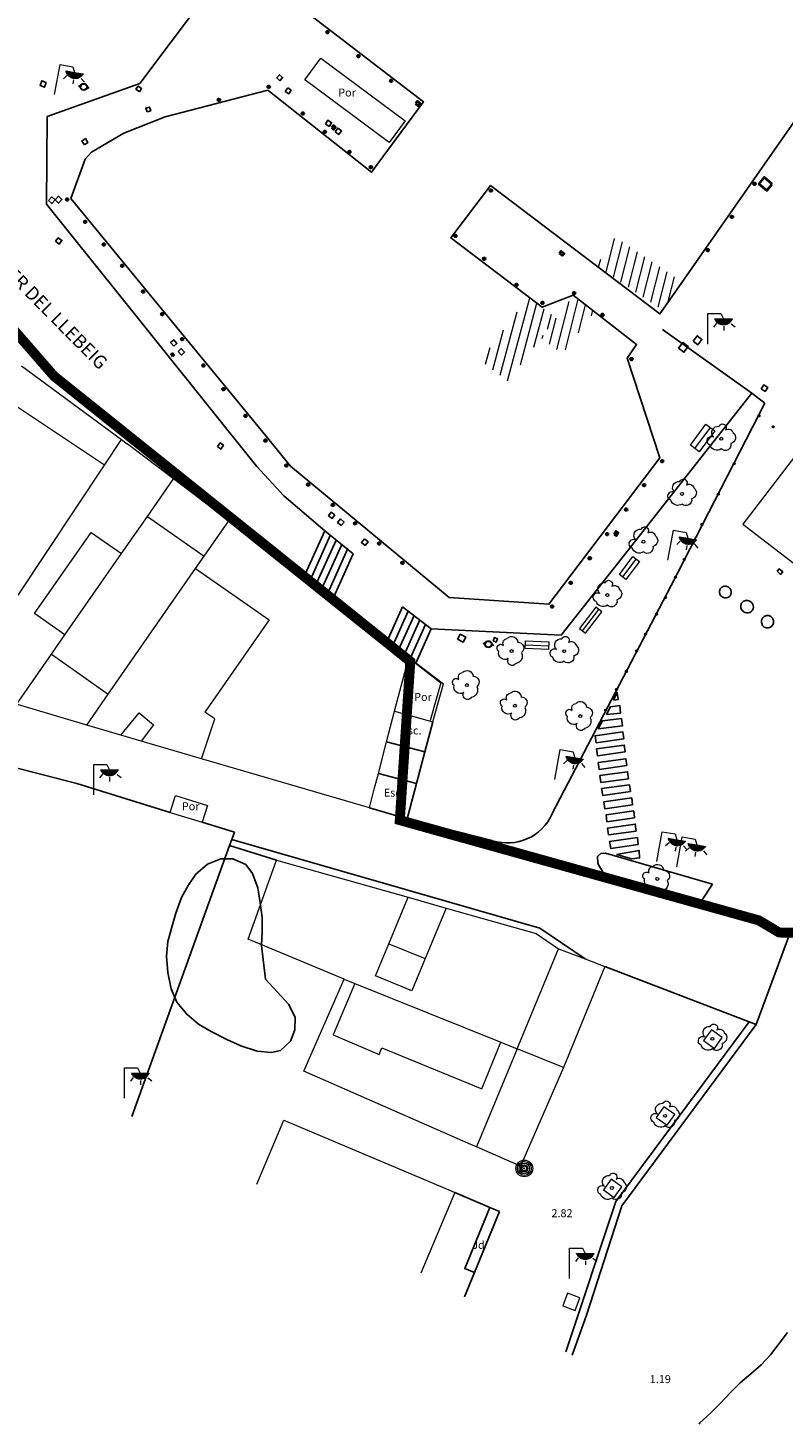
# Model space of a CAD drawing. Units: millimetres. Extents: x 533545 to 533828, y 4384867 to 4385190.
# Drawn here: x 533598 to 533655, y 4384890 to 4384995 of the extents above; entities that cross this region are included whole.
import ezdxf
from ezdxf.enums import TextEntityAlignment as Align

# ---------------------------------------------------------------- set-up
doc = ezdxf.new("R2010")
doc.units = ezdxf.units.MM
doc.linetypes.add('DGN Style 2', pattern=[29.06096, 17.436576, -11.624384])
for name, color, linetype in [('Arbre Aïllat Lineal', 82, 'Continuous'), ('Arbre Aïllat Ornamental', 82, 'Continuous'), ('Arquetes i registres', 8, 'Continuous'), ('Bol·lard', 7, 'Continuous'), ('Costa de Penya-segat', 5, 'Continuous'), ('Elements Amarrament', 7, 'Continuous'), ('Embornals', 8, 'Continuous'), ('Enllumenat', 7, 'Continuous'), ('Escala Representativa', 7, 'Continuous'), ('Linia Auxiliar Element No Constructiu', 7, 'Continuous'), ('Linia de Voravia', 7, 'Continuous'), ('Moll', 7, 'Continuous'), ('Mur de Contencio', 7, 'Continuous'), ('Mur Paret', 7, 'Continuous'), ('Pal Generic', 7, 'Continuous'), ('Papereres', 30, 'Continuous'), ('Pas de Vianants', 9, 'Continuous'), ('Text de Punt de Cota', 7, 'Continuous')]:
    doc.layers.add(name, color=color, linetype=linetype)
for name, color, linetype, lineweight in [('Banc celula', 7, 'Continuous', 0), ('Divisio Alçades', 1, 'Continuous', 0), ('Escocell', 7, 'Continuous', 0), ('Etiqueta de Jardi', 7, 'Continuous', 0), ('Etiqueta de Porxo', 7, 'Continuous', 0), ('FACHADA', 1, 'Continuous', 0), ('Façana Edifici', 1, 'Continuous', 0), ('LIMITES_LIMITE_SERVICIO', 5, 'DGN Style 2', 70), ('PLAZAS_AMARRE_NULOS', 7, 'Continuous', 0), ('Porxo Caseta Cobert', 7, 'Continuous', 0), ('Text de Carrer', 7, 'Continuous', 0), ('Torretes Aigua i Llum', 5, 'Continuous', 40)]:
    doc.layers.add(name, color=color, linetype=linetype, lineweight=lineweight)
doc.styles.get("Standard").update_dxf_attribs({"font": 'simplex.shx'})

# ---------------------------------------------------------------- blocks, each defined once
blk = doc.blocks.new('FAROLA')
at = {"layer": 'Enllumenat', "linetype": 'Continuous', "lineweight": 0, "extrusion": (0, 0, -1)}
blk.add_hatch(color=2, dxfattribs=at).paths.add_polyline_path([(-1.18, 1.89), (-1.84, 1.89), (-1.84, 1.88), (-1.82, 1.84), (-1.8, 1.82), (-1.78, 1.78), (-1.76, 1.75), (-1.74, 1.72), (-1.72, 1.69), (-1.7, 1.66), (-1.67, 1.64), (-1.64, 1.61), (-1.62, 1.58), (-1.58, 1.56), (-1.56, 1.54), (-1.52, 1.52), (-1.48, 1.5), (-1.46, 1.49), (-1.42, 1.48), (-1.38, 1.46), (-1.34, 1.46), (-1.31, 1.45), (-1.28, 1.44), (-1.24, 1.44), (-1.2, 1.44), (-1.16, 1.44), (-1.12, 1.44), (-1.08, 1.44), (-1.05, 1.45), (-1.02, 1.46), (-0.98, 1.47), (-0.94, 1.48), (-0.9, 1.5), (-0.88, 1.51), (-0.84, 1.53), (-0.8, 1.55), (-0.78, 1.57), (-0.74, 1.6), (-0.72, 1.62), (-0.69, 1.64), (-0.66, 1.67), (-0.64, 1.7), (-0.62, 1.73), (-0.6, 1.76), (-0.58, 1.79), (-0.56, 1.82), (-0.54, 1.86), (-0.53, 1.89)])
at = {"layer": 'Enllumenat', "color": 7, "linetype": 'Continuous', "lineweight": 0, "flags": 128}
for points in [[(0, 0), (0, 2.29)], [(0, 2.29), (0.99, 2.29)], [(0.99, 2.29), (1.18, 1.89)], [(0.66, 1.56), (0.44, 1.28)], [(1.2, 1.34), (1.2, 1.02)], [(1.76, 1.53), (2.06, 1.3)]]:
    blk.add_lwpolyline(points, dxfattribs=at)
blk.add_lwpolyline([(1.18, 1.89), (1.84, 1.89), (1.84, 1.88), (1.82, 1.84), (1.8, 1.82), (1.78, 1.78), (1.76, 1.75), (1.74, 1.72), (1.72, 1.69), (1.7, 1.66), (1.67, 1.64), (1.64, 1.61), (1.62, 1.58), (1.58, 1.56), (1.56, 1.54), (1.52, 1.52), (1.48, 1.5), (1.46, 1.49), (1.42, 1.48), (1.38, 1.46), (1.34, 1.46), (1.31, 1.45), (1.28, 1.44), (1.24, 1.44), (1.2, 1.44), (1.16, 1.44), (1.12, 1.44), (1.08, 1.44), (1.05, 1.45), (1.02, 1.46), (0.98, 1.47), (0.94, 1.48), (0.9, 1.5), (0.88, 1.51), (0.84, 1.53), (0.8, 1.55), (0.78, 1.57), (0.74, 1.6), (0.72, 1.62), (0.69, 1.64), (0.66, 1.67), (0.64, 1.7), (0.62, 1.73), (0.6, 1.76), (0.58, 1.79), (0.56, 1.82), (0.54, 1.86), (0.53, 1.89)], close=True, dxfattribs=at)
blk = doc.blocks.new('POSTE')
at = {"layer": 'Pal Generic', "color": 7, "linetype": 'Continuous', "lineweight": 0}
for radius in [0.629, 0.521, 0.394, 0.273, 0.188, 0.034]:
    blk.add_circle((0, 0), radius, dxfattribs=at)
blk = doc.blocks.new('ARBOL')
at = {"layer": 'Arbre Aïllat Ornamental', "color": 3, "linetype": 'Continuous', "lineweight": 0}
blk.add_circle((0, 0), 0.11, dxfattribs=at)
at = {"layer": 'Arbre Aïllat Ornamental', "color": 3, "linetype": 'Continuous', "lineweight": 0, "extrusion": (0, 0, -1)}
for centre, radius, start, end in [((-0.1, 0.83), 0.284, 21.2873, 215.0104), ((0.72, -0.16), 0.344, 293.0951, 118.2236), ((0.24, 0.47), 0.473, 318.4777, 98.4441), ((-0.53, 0.35), 0.38, 57.4839, 163.0897), ((-0.62, 0.09), 0.459, 126.5132, 258.2357), ((0.32, -0.3), 0.56, 235.3409, 341.9668), ((-0.3, -0.45), 0.433, 167.037, 314.479)]:
    blk.add_arc(centre, radius, start, end, dxfattribs=at)
blk = doc.blocks.new('bolardo_ports2')
at = {"layer": 'Bol·lard', "color": 253, "linetype": 'Continuous', "lineweight": 0}
blk.add_circle((0, 0), 0.075, dxfattribs=at)
at = {"layer": 'Bol·lard', "color": 253, "linetype": 'Continuous', "lineweight": 30}
blk.add_circle((0, 0), 0.0444, dxfattribs=at)
blk = doc.blocks.new('farola_ports_4')
at = {"layer": 'Enllumenat', "linetype": 'Continuous', "lineweight": 0, "extrusion": (0, 0, -1)}
blk.add_hatch(color=2, dxfattribs=at).paths.add_polyline_path([(-1.86, -1.23), (-1.85, -1.89), (-1.84, -1.89), (-1.8, -1.87), (-1.78, -1.85), (-1.74, -1.83), (-1.71, -1.8), (-1.68, -1.78), (-1.65, -1.76), (-1.62, -1.74), (-1.6, -1.71), (-1.57, -1.68), (-1.54, -1.66), (-1.52, -1.62), (-1.5, -1.6), (-1.48, -1.56), (-1.46, -1.52), (-1.46, -1.5), (-1.45, -1.46), (-1.43, -1.42), (-1.43, -1.38), (-1.42, -1.35), (-1.41, -1.32), (-1.41, -1.28), (-1.41, -1.24), (-1.41, -1.2), (-1.41, -1.16), (-1.41, -1.12), (-1.43, -1.09), (-1.44, -1.06), (-1.45, -1.02), (-1.46, -0.98), (-1.48, -0.94), (-1.49, -0.92), (-1.51, -0.88), (-1.53, -0.84), (-1.55, -0.82), (-1.58, -0.78), (-1.6, -0.76), (-1.62, -0.73), (-1.66, -0.7), (-1.69, -0.68), (-1.72, -0.66), (-1.75, -0.64), (-1.78, -0.62), (-1.81, -0.61), (-1.85, -0.59), (-1.88, -0.58)])
at = {"layer": 'Enllumenat', "color": 7, "linetype": 'Continuous', "lineweight": 0, "flags": 128}
for points in [[(0, 0), (2.29, -0.06)], [(1.55, -0.7), (1.27, -0.47)], [(2.27, -1.05), (1.86, -1.23)], [(2.29, -0.06), (2.27, -1.05)], [(1.31, -1.23), (0.99, -1.23)], [(1.49, -1.8), (1.25, -2.09)]]:
    blk.add_lwpolyline(points, dxfattribs=at)
blk.add_lwpolyline([(1.86, -1.23), (1.85, -1.89), (1.84, -1.89), (1.8, -1.87), (1.78, -1.85), (1.74, -1.83), (1.71, -1.8), (1.68, -1.78), (1.65, -1.76), (1.62, -1.74), (1.6, -1.71), (1.57, -1.68), (1.54, -1.66), (1.52, -1.62), (1.5, -1.6), (1.48, -1.56), (1.46, -1.52), (1.46, -1.5), (1.45, -1.46), (1.43, -1.42), (1.43, -1.38), (1.42, -1.35), (1.41, -1.32), (1.41, -1.28), (1.41, -1.24), (1.41, -1.2), (1.41, -1.16), (1.41, -1.12), (1.43, -1.09), (1.44, -1.06), (1.45, -1.02), (1.46, -0.98), (1.48, -0.94), (1.49, -0.92), (1.51, -0.88), (1.53, -0.84), (1.55, -0.82), (1.58, -0.78), (1.6, -0.76), (1.62, -0.73), (1.66, -0.7), (1.69, -0.68), (1.72, -0.66), (1.75, -0.64), (1.78, -0.62), (1.81, -0.61), (1.85, -0.59), (1.88, -0.58)], close=True, dxfattribs=at)
blk = doc.blocks.new('farola_ports_5')
at = {"layer": 'Enllumenat', "linetype": 'Continuous', "lineweight": 0, "extrusion": (0, 0, -1)}
blk.add_hatch(color=2, dxfattribs=at).paths.add_polyline_path([(-1.86, -1.23), (-1.85, -1.89), (-1.84, -1.89), (-1.8, -1.87), (-1.78, -1.85), (-1.74, -1.83), (-1.71, -1.8), (-1.68, -1.78), (-1.65, -1.76), (-1.62, -1.74), (-1.6, -1.71), (-1.57, -1.68), (-1.54, -1.66), (-1.52, -1.62), (-1.5, -1.6), (-1.48, -1.56), (-1.46, -1.52), (-1.46, -1.5), (-1.45, -1.46), (-1.43, -1.42), (-1.43, -1.38), (-1.42, -1.35), (-1.41, -1.32), (-1.41, -1.28), (-1.41, -1.24), (-1.41, -1.2), (-1.41, -1.16), (-1.41, -1.12), (-1.43, -1.09), (-1.44, -1.06), (-1.45, -1.02), (-1.46, -0.98), (-1.48, -0.94), (-1.49, -0.92), (-1.51, -0.88), (-1.53, -0.84), (-1.55, -0.82), (-1.58, -0.78), (-1.6, -0.76), (-1.62, -0.73), (-1.66, -0.7), (-1.69, -0.68), (-1.72, -0.66), (-1.75, -0.64), (-1.78, -0.62), (-1.81, -0.61), (-1.85, -0.59), (-1.88, -0.58)])
at = {"layer": 'Enllumenat', "color": 7, "linetype": 'Continuous', "lineweight": 0, "flags": 128}
for points in [[(0, 0), (2.29, -0.06)], [(1.55, -0.7), (1.27, -0.47)], [(2.27, -1.05), (1.86, -1.23)], [(2.29, -0.06), (2.27, -1.05)], [(1.31, -1.23), (0.99, -1.23)], [(1.49, -1.8), (1.25, -2.09)]]:
    blk.add_lwpolyline(points, dxfattribs=at)
blk.add_lwpolyline([(1.86, -1.23), (1.85, -1.89), (1.84, -1.89), (1.8, -1.87), (1.78, -1.85), (1.74, -1.83), (1.71, -1.8), (1.68, -1.78), (1.65, -1.76), (1.62, -1.74), (1.6, -1.71), (1.57, -1.68), (1.54, -1.66), (1.52, -1.62), (1.5, -1.6), (1.48, -1.56), (1.46, -1.52), (1.46, -1.5), (1.45, -1.46), (1.43, -1.42), (1.43, -1.38), (1.42, -1.35), (1.41, -1.32), (1.41, -1.28), (1.41, -1.24), (1.41, -1.2), (1.41, -1.16), (1.41, -1.12), (1.43, -1.09), (1.44, -1.06), (1.45, -1.02), (1.46, -0.98), (1.48, -0.94), (1.49, -0.92), (1.51, -0.88), (1.53, -0.84), (1.55, -0.82), (1.58, -0.78), (1.6, -0.76), (1.62, -0.73), (1.66, -0.7), (1.69, -0.68), (1.72, -0.66), (1.75, -0.64), (1.78, -0.62), (1.81, -0.61), (1.85, -0.59), (1.88, -0.58)], close=True, dxfattribs=at)
blk = doc.blocks.new('farola_ports_6')
at = {"layer": 'Enllumenat', "linetype": 'Continuous', "lineweight": 0, "extrusion": (0, 0, -1)}
blk.add_hatch(color=2, dxfattribs=at).paths.add_polyline_path([(-1.86, -1.23), (-1.85, -1.89), (-1.84, -1.89), (-1.8, -1.87), (-1.78, -1.85), (-1.74, -1.83), (-1.71, -1.8), (-1.68, -1.78), (-1.65, -1.76), (-1.62, -1.74), (-1.6, -1.71), (-1.57, -1.68), (-1.54, -1.66), (-1.52, -1.62), (-1.5, -1.6), (-1.48, -1.56), (-1.46, -1.52), (-1.46, -1.5), (-1.45, -1.46), (-1.43, -1.42), (-1.43, -1.38), (-1.42, -1.35), (-1.41, -1.32), (-1.41, -1.28), (-1.41, -1.24), (-1.41, -1.2), (-1.41, -1.16), (-1.41, -1.12), (-1.43, -1.09), (-1.44, -1.06), (-1.45, -1.02), (-1.46, -0.98), (-1.48, -0.94), (-1.49, -0.92), (-1.51, -0.88), (-1.53, -0.84), (-1.55, -0.82), (-1.58, -0.78), (-1.6, -0.76), (-1.62, -0.73), (-1.66, -0.7), (-1.69, -0.68), (-1.72, -0.66), (-1.75, -0.64), (-1.78, -0.62), (-1.81, -0.61), (-1.85, -0.59), (-1.88, -0.58)])
at = {"layer": 'Enllumenat', "color": 7, "linetype": 'Continuous', "lineweight": 0, "flags": 128}
for points in [[(0, 0), (2.29, -0.06)], [(1.55, -0.7), (1.27, -0.47)], [(2.27, -1.05), (1.86, -1.23)], [(2.29, -0.06), (2.27, -1.05)], [(1.31, -1.23), (0.99, -1.23)], [(1.49, -1.8), (1.25, -2.09)]]:
    blk.add_lwpolyline(points, dxfattribs=at)
blk.add_lwpolyline([(1.86, -1.23), (1.85, -1.89), (1.84, -1.89), (1.8, -1.87), (1.78, -1.85), (1.74, -1.83), (1.71, -1.8), (1.68, -1.78), (1.65, -1.76), (1.62, -1.74), (1.6, -1.71), (1.57, -1.68), (1.54, -1.66), (1.52, -1.62), (1.5, -1.6), (1.48, -1.56), (1.46, -1.52), (1.46, -1.5), (1.45, -1.46), (1.43, -1.42), (1.43, -1.38), (1.42, -1.35), (1.41, -1.32), (1.41, -1.28), (1.41, -1.24), (1.41, -1.2), (1.41, -1.16), (1.41, -1.12), (1.43, -1.09), (1.44, -1.06), (1.45, -1.02), (1.46, -0.98), (1.48, -0.94), (1.49, -0.92), (1.51, -0.88), (1.53, -0.84), (1.55, -0.82), (1.58, -0.78), (1.6, -0.76), (1.62, -0.73), (1.66, -0.7), (1.69, -0.68), (1.72, -0.66), (1.75, -0.64), (1.78, -0.62), (1.81, -0.61), (1.85, -0.59), (1.88, -0.58)], close=True, dxfattribs=at)
blk = doc.blocks.new('arbol_ports')
at = {"layer": 'Arbre Aïllat Ornamental', "color": 3, "linetype": 'Continuous', "lineweight": 0}
blk.add_circle((0, 0), 0.11, dxfattribs=at)
at = {"layer": 'Arbre Aïllat Ornamental', "color": 3, "linetype": 'Continuous', "lineweight": 0, "extrusion": (0, 0, -1)}
for centre, radius, start, end in [((-0.1, 0.83), 0.285, 21.2873, 215.0104), ((0.72, -0.16), 0.344, 293.0951, 118.2236), ((0.24, 0.47), 0.473, 318.4777, 98.4441), ((-0.53, 0.35), 0.38, 57.4839, 163.0897), ((-0.63, 0.09), 0.459, 126.5132, 258.2357), ((0.33, -0.3), 0.56, 235.3409, 341.9668), ((-0.3, -0.45), 0.433, 167.037, 314.479)]:
    blk.add_arc(centre, radius, start, end, dxfattribs=at)
blk = doc.blocks.new('farola_ports_7')
at = {"layer": 'Enllumenat', "linetype": 'Continuous', "lineweight": 0, "extrusion": (0, 0, -1)}
blk.add_hatch(color=2, dxfattribs=at).paths.add_polyline_path([(-1.86, -1.23), (-1.85, -1.89), (-1.84, -1.89), (-1.8, -1.87), (-1.78, -1.85), (-1.74, -1.83), (-1.71, -1.8), (-1.68, -1.78), (-1.65, -1.76), (-1.62, -1.74), (-1.6, -1.71), (-1.57, -1.68), (-1.54, -1.66), (-1.52, -1.62), (-1.5, -1.6), (-1.48, -1.56), (-1.46, -1.52), (-1.46, -1.5), (-1.45, -1.46), (-1.43, -1.42), (-1.43, -1.38), (-1.42, -1.35), (-1.41, -1.32), (-1.41, -1.28), (-1.41, -1.24), (-1.41, -1.2), (-1.41, -1.16), (-1.41, -1.12), (-1.43, -1.09), (-1.44, -1.06), (-1.45, -1.02), (-1.46, -0.98), (-1.48, -0.94), (-1.49, -0.92), (-1.51, -0.88), (-1.53, -0.84), (-1.55, -0.82), (-1.58, -0.78), (-1.6, -0.76), (-1.62, -0.73), (-1.66, -0.7), (-1.69, -0.68), (-1.72, -0.66), (-1.75, -0.64), (-1.78, -0.62), (-1.81, -0.61), (-1.85, -0.59), (-1.88, -0.58)])
at = {"layer": 'Enllumenat', "color": 7, "linetype": 'Continuous', "lineweight": 0, "flags": 128}
for points in [[(0, 0), (2.29, -0.06)], [(1.55, -0.7), (1.27, -0.47)], [(2.27, -1.05), (1.86, -1.23)], [(2.29, -0.06), (2.27, -1.05)], [(1.31, -1.23), (0.99, -1.23)], [(1.49, -1.8), (1.25, -2.09)]]:
    blk.add_lwpolyline(points, dxfattribs=at)
blk.add_lwpolyline([(1.86, -1.23), (1.85, -1.89), (1.84, -1.89), (1.8, -1.87), (1.78, -1.85), (1.74, -1.83), (1.71, -1.8), (1.68, -1.78), (1.65, -1.76), (1.62, -1.74), (1.6, -1.71), (1.57, -1.68), (1.54, -1.66), (1.52, -1.62), (1.5, -1.6), (1.48, -1.56), (1.46, -1.52), (1.46, -1.5), (1.45, -1.46), (1.43, -1.42), (1.43, -1.38), (1.42, -1.35), (1.41, -1.32), (1.41, -1.28), (1.41, -1.24), (1.41, -1.2), (1.41, -1.16), (1.41, -1.12), (1.43, -1.09), (1.44, -1.06), (1.45, -1.02), (1.46, -0.98), (1.48, -0.94), (1.49, -0.92), (1.51, -0.88), (1.53, -0.84), (1.55, -0.82), (1.58, -0.78), (1.6, -0.76), (1.62, -0.73), (1.66, -0.7), (1.69, -0.68), (1.72, -0.66), (1.75, -0.64), (1.78, -0.62), (1.81, -0.61), (1.85, -0.59), (1.88, -0.58)], close=True, dxfattribs=at)
blk = doc.blocks.new('banco_ports')
at = {"layer": 'Banc celula', "color": 7, "linetype": 'Continuous', "lineweight": 0, "flags": 128}
blk.add_lwpolyline([(0, 0), (19.6, 0), (19.6, 8), (0, 8)], close=True, dxfattribs=at)
blk.add_lwpolyline([(0, 4), (19.6, 4)], dxfattribs=at)
blk = doc.blocks.new('farola_ports_9')
at = {"layer": 'Enllumenat', "linetype": 'Continuous', "lineweight": 0, "extrusion": (0, 0, -1)}
blk.add_hatch(color=2, dxfattribs=at).paths.add_polyline_path([(-1.86, -1.23), (-1.85, -1.89), (-1.84, -1.89), (-1.8, -1.87), (-1.78, -1.85), (-1.74, -1.83), (-1.71, -1.8), (-1.68, -1.78), (-1.65, -1.76), (-1.62, -1.74), (-1.6, -1.71), (-1.57, -1.68), (-1.54, -1.66), (-1.52, -1.62), (-1.5, -1.6), (-1.48, -1.56), (-1.46, -1.52), (-1.46, -1.5), (-1.45, -1.46), (-1.43, -1.42), (-1.43, -1.38), (-1.42, -1.35), (-1.41, -1.32), (-1.41, -1.28), (-1.41, -1.24), (-1.41, -1.2), (-1.41, -1.16), (-1.41, -1.12), (-1.43, -1.09), (-1.44, -1.06), (-1.45, -1.02), (-1.46, -0.98), (-1.48, -0.94), (-1.49, -0.92), (-1.51, -0.88), (-1.53, -0.84), (-1.55, -0.82), (-1.58, -0.78), (-1.6, -0.76), (-1.62, -0.73), (-1.66, -0.7), (-1.69, -0.68), (-1.72, -0.66), (-1.75, -0.64), (-1.78, -0.62), (-1.81, -0.61), (-1.85, -0.59), (-1.88, -0.58)])
at = {"layer": 'Enllumenat', "color": 7, "linetype": 'Continuous', "lineweight": 0, "flags": 128}
for points in [[(0, 0), (2.29, -0.06)], [(1.55, -0.7), (1.27, -0.47)], [(2.27, -1.05), (1.86, -1.23)], [(2.29, -0.06), (2.27, -1.05)], [(1.31, -1.23), (0.99, -1.23)], [(1.49, -1.8), (1.25, -2.09)]]:
    blk.add_lwpolyline(points, dxfattribs=at)
blk.add_lwpolyline([(1.86, -1.23), (1.85, -1.89), (1.84, -1.89), (1.8, -1.87), (1.78, -1.85), (1.74, -1.83), (1.71, -1.8), (1.68, -1.78), (1.65, -1.76), (1.62, -1.74), (1.6, -1.71), (1.57, -1.68), (1.54, -1.66), (1.52, -1.62), (1.5, -1.6), (1.48, -1.56), (1.46, -1.52), (1.46, -1.5), (1.45, -1.46), (1.43, -1.42), (1.43, -1.38), (1.42, -1.35), (1.41, -1.32), (1.41, -1.28), (1.41, -1.24), (1.41, -1.2), (1.41, -1.16), (1.41, -1.12), (1.43, -1.09), (1.44, -1.06), (1.45, -1.02), (1.46, -0.98), (1.48, -0.94), (1.49, -0.92), (1.51, -0.88), (1.53, -0.84), (1.55, -0.82), (1.58, -0.78), (1.6, -0.76), (1.62, -0.73), (1.66, -0.7), (1.69, -0.68), (1.72, -0.66), (1.75, -0.64), (1.78, -0.62), (1.81, -0.61), (1.85, -0.59), (1.88, -0.58)], close=True, dxfattribs=at)
blk = doc.blocks.new('amarrament_ports3')
at = {"layer": 'Elements Amarrament', "color": 8, "linetype": 'Continuous', "lineweight": 40}
blk.add_circle((0, 0), 0.075, dxfattribs=at)
blk = doc.blocks.new('paperera_ports')
at = {"layer": 'Papereres', "linetype": 'Continuous', "lineweight": 0}
h = blk.add_hatch(dxfattribs=at)
h.set_pattern_fill('ANSI31', color=256, style=0)
h.set_pattern_definition([(313.588473, (-549.058033, -164.605855), (0.012418305, 0.01182102895), [])])
h.paths.add_polyline_path([(0.05, -0.32, 1), (-0.06, -0.32, 1)])
h.paths.add_polyline_path([(0.06, 0.32, 1), (-0.05, 0.32, 1)])
for centre, radius in [((0, 0), 0.27), ((0, 0), 0.216), ((0.01, 0.32), 0.054), ((-0.01, -0.32), 0.054)]:
    blk.add_circle(centre, radius, dxfattribs=at)

msp = doc.modelspace()

# ---------------------------------------------------------------- hatches: boundary and pattern name
at = {"layer": 'PLAZAS_AMARRE_NULOS'}
h = msp.add_hatch(dxfattribs=at)
h.set_pattern_fill('ANSI31', color=256, style=0)
h.set_pattern_definition([(75.752053947, (57509.58066, -6832.71826), (-0.6154672306, 0.15628527782), [])])
h.paths.add_polyline_path([(533645.79, 4384973.44), (533647.24, 4384975.59), (533642.26, 4384978.94), (533640.81, 4384976.79)])
h = msp.add_hatch(dxfattribs=at)
h.set_pattern_fill('ANSI31', color=256, style=0)
h.set_pattern_definition([(75, (-93.77086, -204.8163), (-0.61336289969, 0.16435009364), [])])
h.paths.add_polyline_path([(533637.78, 4384972.87), (533635.71, 4384974.44), (533632.09, 4384969.66), (533634.17, 4384968.09)])
h = msp.add_hatch(dxfattribs=at)
h.set_pattern_fill('ANSI31', color=256, style=0)
h.set_pattern_definition([(75.800939934, (61256.7144, -7237.1991), (-0.6156003525, 0.15576009116), [])])
h.paths.add_polyline_path([(533640.69, 4384973.32), (533639.1, 4384974.54), (533636.66, 4384971.37), (533638.25, 4384970.15)])

# ---------------------------------------------------------------- linework, layer by layer
at = {"layer": 'Arbre Aïllat Lineal', "flags": 128}
msp.add_lwpolyline([(533615.9, 4384923.1), (533617.67, 4384921.21), (533618.14, 4384920.23), (533618.13, 4384919.29), (533617.79, 4384918.44), (533617.05, 4384917.75), (533616.36, 4384917.59), (533615.29, 4384917.69), (533614.05, 4384918.09), (533612.99, 4384918.58), (533611.81, 4384919.16), (533610.87, 4384919.72), (533609.98, 4384920.47), (533609.24, 4384921.38), (533608.82, 4384922.39), (533608.56, 4384923.61), (533608.46, 4384924.83), (533608.57, 4384925.95), (533608.87, 4384927.01), (533609.16, 4384928.08), (533609.59, 4384929.25), (533610.09, 4384930.16), (533610.68, 4384931), (533611.54, 4384931.75), (533612.55, 4384932.17), (533613.45, 4384932.17), (533614.43, 4384931.74), (533614.93, 4384931.05), (533615.33, 4384929.99), (533615.51, 4384928.85), (533615.66, 4384927.76), (533615.65, 4384926.67), (533615.61, 4384925.63), (533615.9, 4384923.1)], dxfattribs=at)
at = {"layer": 'Arquetes i registres', "flags": 128}
for points in [[(533599.41, 4384990.56), (533599.09, 4384990.69), (533598.95, 4384990.33), (533599.27, 4384990.2), (533599.41, 4384990.56)], [(533617, 4384990.7), (533616.76, 4384990.91), (533616.97, 4384991.15), (533617.2, 4384990.94), (533617, 4384990.7)], [(533606.42, 4384989.87), (533606.16, 4384990.07), (533606.33, 4384990.29), (533606.59, 4384990.1), (533606.42, 4384989.87)], [(533617.58, 4384990.15), (533617.4, 4384989.89), (533617.67, 4384989.72), (533617.84, 4384989.98), (533617.58, 4384990.15)], [(533607, 4384988.35), (533606.9, 4384988.63), (533607.18, 4384988.72), (533607.27, 4384988.44), (533607, 4384988.35)], [(533620.42, 4384987.46), (533620.7, 4384987.26), (533620.89, 4384987.53), (533620.61, 4384987.73), (533620.42, 4384987.46)], [(533602.3, 4384985.88), (533602.1, 4384986.16), (533602.36, 4384986.34), (533602.55, 4384986.06), (533602.3, 4384985.88)], [(533621.15, 4384986.85), (533621.35, 4384987.13), (533621.62, 4384986.93), (533621.42, 4384986.65), (533621.15, 4384986.85)], [(533599.58, 4384981.69), (533599.83, 4384981.95), (533600.07, 4384981.73), (533599.82, 4384981.46), (533599.58, 4384981.69)], [(533600.07, 4384981.73), (533600.32, 4384982), (533600.59, 4384981.75), (533600.34, 4384981.48), (533600.07, 4384981.73)], [(533600.11, 4384978.62), (533600.31, 4384978.89), (533600.59, 4384978.68), (533600.39, 4384978.41), (533600.11, 4384978.62)], [(533609, 4384970.74), (533609.24, 4384970.94), (533609, 4384971.21), (533608.77, 4384971.01), (533609, 4384970.74)], [(533609.33, 4384970.33), (533609.57, 4384970.55), (533609.82, 4384970.28), (533609.58, 4384970.06), (533609.33, 4384970.33)], [(533647, 4384970.58), (533647.33, 4384971.01), (533647.73, 4384970.7), (533647.4, 4384970.27), (533647, 4384970.58)], [(533648.1, 4384971.11), (533648.41, 4384971.51), (533648.76, 4384971.24), (533648.46, 4384970.84), (533648.1, 4384971.11)], [(533653.21, 4384967.53), (533653.51, 4384967.32), (533653.72, 4384967.61), (533653.42, 4384967.82), (533653.21, 4384967.53)], [(533612.3, 4384963.17), (533612.5, 4384963.45), (533612.75, 4384963.27), (533612.55, 4384962.99), (533612.3, 4384963.17)], [(533621.14, 4384958.03), (533620.94, 4384957.77), (533620.66, 4384957.97), (533620.85, 4384958.24), (533621.14, 4384958.03)], [(533621.33, 4384957.46), (533621.56, 4384957.73), (533621.83, 4384957.5), (533621.6, 4384957.23), (533621.33, 4384957.46)], [(533623.36, 4384956.24), (533623.63, 4384956.02), (533623.4, 4384955.74), (533623.13, 4384955.96), (533623.36, 4384956.24)], [(533630.37, 4384948.68), (533630.78, 4384948.46), (533630.98, 4384948.84), (533630.57, 4384949.06), (533630.37, 4384948.68)], [(533633.04, 4384948.57), (533633.14, 4384948.81), (533633.38, 4384948.7), (533633.28, 4384948.47), (533633.04, 4384948.57)]]:
    msp.add_lwpolyline(points, dxfattribs=at)
for points in [[(533650.13, 4384952, -0.965115), (533650.87, 4384952.49, -1.015247), (533650.19, 4384951.95)], [(533651.75, 4384950.88, -0.966951), (533652.51, 4384951.42, -1.053012), (533651.81, 4384950.84)], [(533653.3, 4384949.78, -0.953587), (533654.07, 4384950.27, -0.971061), (533653.31, 4384949.72)]]:
    msp.add_lwpolyline(points, format="xyb", close=True, dxfattribs=at)
at = {"layer": 'Costa de Penya-segat', "flags": 128}
for points in [[(533653.21, 4384894.1), (533653.93, 4384894.84), (533654.56, 4384895.71), (533655.21, 4384896.53)], [(533648.55, 4384889.64), (533648.61, 4384889.73), (533649.4, 4384890.47), (533650.15, 4384891.2), (533650.88, 4384891.99), (533651.63, 4384892.74), (533652.43, 4384893.41), (533653.21, 4384894.1)]]:
    msp.add_lwpolyline(points, dxfattribs=at)
at = {"layer": 'Divisio Alçades', "flags": 128}
for points in [[(533603.79, 4384961.78), (533596.03, 4384966.93)], [(533603.79, 4384961.78), (533605.08, 4384963.71)], [(533597.29, 4384952), (533603.79, 4384961.78)], [(533607.02, 4384957.91), (533608.99, 4384960.75)], [(533605.07, 4384955.12), (533607.02, 4384957.91)], [(533607.02, 4384957.91), (533611.3, 4384954.93)], [(533611.3, 4384954.93), (533613.15, 4384957.58)], [(533600.82, 4384949.01), (533598.52, 4384950.61), (533602.78, 4384956.72), (533605.07, 4384955.12)], [(533600.82, 4384949.01), (533605.07, 4384955.12)], [(533610.65, 4384953.99), (533611.3, 4384954.93)], [(533604.08, 4384944.56), (533610.65, 4384953.99)], [(533610.65, 4384953.99), (533616.18, 4384950.14)], [(533616.18, 4384950.14), (533611.34, 4384943.19)], [(533599.8, 4384947.55), (533600.82, 4384949.01)], [(533597.17, 4384943.77), (533599.8, 4384947.55)], [(533599.8, 4384947.55), (533604.08, 4384944.56)], [(533602.46, 4384942.22), (533604.08, 4384944.56)], [(533611.09, 4384939.69), (533612.11, 4384942.7), (533611.34, 4384943.19)], [(533605.03, 4384941.47), (533606.41, 4384943.14), (533607.48, 4384942.24), (533606.55, 4384941.02)], [(533625.2, 4384925.77), (533626.65, 4384929.27)], [(533629.52, 4384928.45), (533627.94, 4384924.66)], [(533627.94, 4384924.66), (533626.92, 4384922.24), (533624.2, 4384923.37), (533625.2, 4384925.77)], [(533625.2, 4384925.77), (533627.94, 4384924.66)], [(533634.86, 4384917.88), (533637.97, 4384925.39)], [(533622.63, 4384922.78), (533621.01, 4384918.91), (533624.47, 4384917.45), (533624.67, 4384917.94), (533632.2, 4384914.86), (533633.63, 4384918.37)], [(533621.82, 4384923.11), (533622.63, 4384922.78)], [(533622.63, 4384922.78), (533633.63, 4384918.37)], [(533633.63, 4384918.37), (533634.86, 4384917.88)], [(533634.86, 4384917.88), (533631.79, 4384910.5)], [(533638.34, 4384916.46), (533634.86, 4384917.88)]]:
    msp.add_lwpolyline(points, dxfattribs=at)
at = {"layer": 'Embornals', "flags": 128}
msp.add_lwpolyline([(533654.42, 4384953.79), (533654.68, 4384953.56), (533654.84, 4384953.74), (533654.57, 4384953.97), (533654.42, 4384953.79)], dxfattribs=at)
at = {"layer": 'Escala Representativa', "flags": 128}
for points in [[(533628.5, 4384942.46), (533627.91, 4384940.21)], [(533627.91, 4384940.21), (533625.03, 4384940.97)], [(533627.28, 4384937.83), (533624.41, 4384938.59)], [(533627.28, 4384937.83), (533626.93, 4384936.51)], [(533626.93, 4384936.51), (533626.58, 4384935.16)]]:
    msp.add_lwpolyline(points, dxfattribs=at)
at = {"layer": 'Escocell', "flags": 128}
for points in [[(533649.7, 4384917.9), (533650.28, 4384918.71), (533649.47, 4384919.3), (533648.88, 4384918.49), (533649.7, 4384917.9)], [(533646.13, 4384912.12), (533646.71, 4384912.93), (533645.9, 4384913.51), (533645.31, 4384912.7), (533646.13, 4384912.12)], [(533642.15, 4384906.68), (533642.74, 4384907.49), (533641.92, 4384908.07), (533641.34, 4384907.26), (533642.15, 4384906.68)], [(533639.22, 4384898.19), (533639.57, 4384899.13), (533638.64, 4384899.48), (533638.29, 4384898.54), (533639.22, 4384898.19)]]:
    msp.add_lwpolyline(points, dxfattribs=at)
at = {"layer": 'FACHADA'}
for p, q in [((533625.63, 4384948.1), (533629.11, 4384945.4)), ((533629.11, 4384945.4), (533628.31, 4384942.56))]:
    msp.add_line(p, q, dxfattribs=at)
at = {"layer": 'Façana Edifici', "flags": 128}
for points in [[(533651.84, 4384957.34), (533665.12, 4384947.12), (533676.3, 4384961.65), (533663.01, 4384971.87), (533651.84, 4384957.34)], [(533597.54, 4384969.26), (533605.08, 4384963.71)], [(533605.08, 4384963.71), (533605.51, 4384963.39)], [(533608.99, 4384960.75), (533605.51, 4384963.39)], [(533613.15, 4384957.58), (533608.99, 4384960.75)], [(533626.69, 4384947.3), (533613.15, 4384957.58)], [(533625.63, 4384943.26), (533626.69, 4384947.3)], [(533602.46, 4384942.22), (533597.24, 4384943.76), (533597.17, 4384943.77)], [(533625.03, 4384940.97), (533625.63, 4384943.26)], [(533605.03, 4384941.47), (533602.46, 4384942.22)], [(533606.55, 4384941.02), (533605.03, 4384941.47)], [(533611.09, 4384939.69), (533606.55, 4384941.02)], [(533624.41, 4384938.59), (533625.03, 4384940.97)], [(533623.73, 4384935.99), (533611.09, 4384939.69)], [(533623.73, 4384935.99), (533624.1, 4384937.39), (533624.41, 4384938.59)], [(533621.82, 4384923.11), (533614.6, 4384926.11), (533616.74, 4384932.07)], [(533616.74, 4384932.07), (533626.65, 4384929.27)], [(533626.65, 4384929.27), (533629.52, 4384928.45)], [(533629.52, 4384928.45), (533636.28, 4384926.54), (533637.97, 4384925.39)], [(533637.97, 4384925.39), (533639.96, 4384924.63)], [(533639.96, 4384924.63), (533641.44, 4384924.06)], [(533641.44, 4384924.06), (533638.34, 4384916.46)], [(533631.37, 4384910.68), (533618.79, 4384916.19), (533621.82, 4384923.11)], [(533638.34, 4384916.46), (533635.11, 4384909.04), (533631.79, 4384910.5)], [(533615.25, 4384907.68), (533617.3, 4384912.5), (533629.88, 4384907.18)], [(533631.79, 4384910.5), (533631.37, 4384910.68)], [(533630.17, 4384907.05), (533627.6, 4384900.99)], [(533629.88, 4384907.18), (533630.17, 4384907.05)]]:
    msp.add_lwpolyline(points, dxfattribs=at)
at = {"layer": 'LIMITES_LIMITE_SERVICIO', "ltscale": 0.2, "const_width": 0.75, "flags": 128}
msp.add_lwpolyline([(533684.93, 4384926.02), (533684.93, 4384926.02), (533684.93, 4384926.02), (533684.93, 4384926.02), (533684.93, 4384926.02), (533684.93, 4384926.02), (533684.93, 4384926.02), (533684.93, 4384926.02), (533684.93, 4384926.02), (533684.93, 4384926.02), (533684.93, 4384926.02), (533684.93, 4384926.02), (533684.93, 4384926.02), (533684.93, 4384926.02), (533684.93, 4384926.02), (533684.93, 4384926.02), (533684.93, 4384926.02), (533684.93, 4384926.02), (533684.93, 4384926.02), (533684.93, 4384926.02), (533684.93, 4384926.02), (533684.93, 4384926.02), (533684.93, 4384926.02), (533684.93, 4384926.02), (533684.93, 4384926.02), (533684.93, 4384926.02), (533684.93, 4384926.02), (533684.93, 4384926.02), (533684.93, 4384926.02), (533684.93, 4384926.02), (533684.93, 4384926.02), (533684.93, 4384926.02), (533684.93, 4384926.02), (533684.93, 4384926.02), (533684.93, 4384926.02), (533684.93, 4384926.02), (533684.93, 4384926.02), (533654.57, 4384926.62), (533653.04, 4384927.53), (533626.02, 4384935.07), (533626.81, 4384947.01), (533599.99, 4384968.48), (533583.81, 4384987.05), (533575.08, 4384997.66), (533580.41, 4385014.97), (533584.64, 4385037.09), (533587.77, 4385052.14), (533587.77, 4385052.14), (533608.35, 4385076.17), (533620.9, 4385090.43), (533635.18, 4385106.88), (533643.59, 4385115.81), (533649.55, 4385122.56), (533660.8, 4385136.02), (533677.81, 4385156.93), (533677.81, 4385156.93), (533700.07, 4385154.66)], dxfattribs=at)
at = {"layer": 'Linia Auxiliar Element No Constructiu', "flags": 128}
msp.add_lwpolyline([(533645.78, 4384971.98), (533652.52, 4384967.18)], dxfattribs=at)
at = {"layer": 'Linia de Voravia', "flags": 128}
for points in [[(533653.5, 4384966.44), (533646.45, 4384952.72)], [(533652.31, 4384966.93), (533652.31, 4384966.93), (533652.52, 4384967.18), (533653.5, 4384966.44)], [(533646.45, 4384952.72), (533637.49, 4384935.56)], [(533632.98, 4384933.53), (533626.58, 4384935.16)], [(533616.74, 4384932.07), (533613.2, 4384933.16)], [(533613.37, 4384933.61), (533636.55, 4384926.95), (533639.96, 4384924.63)], [(533640.91, 4384932.33), (533641.14, 4384932.57)], [(533640.91, 4384932.33), (533640.92, 4384931.86), (533640.98, 4384931.71)], [(533648.73, 4384929), (533641.32, 4384931.14), (533640.98, 4384931.71)], [(533641.49, 4384932.58), (533641.14, 4384932.57)], [(533641.49, 4384932.58), (533649.55, 4384930.25)], [(533648.73, 4384929), (533649.55, 4384930.25)], [(533655.45, 4384926.75), (533652.84, 4384919.69)], [(533641.44, 4384924.06), (533652.32, 4384919.89)], [(533652.32, 4384919.89), (533652.84, 4384919.69)], [(533630.17, 4384907.05), (533632.79, 4384905.94)], [(533631.63, 4384901.04), (533630.91, 4384901.34), (533632.79, 4384905.94)], [(533631.63, 4384901.04), (533633.52, 4384905.64)], [(533632.79, 4384905.94), (533633.52, 4384905.64)], [(533630.88, 4384899.21), (533631.63, 4384901.04)]]:
    msp.add_lwpolyline(points, dxfattribs=at)
at = {"layer": 'Linia de Voravia', "extrusion": (0, 0, -1)}
msp.add_ellipse((533634.11, 4384937.05), major_axis=(-2.66, -2.57), ratio=0.999101, start_param=4.327136, end_param=5.788879, dxfattribs=at)
at = {"layer": 'Moll', "flags": 128}
for points in [[(533616.08, 4384989.99), (533623.89, 4384983.83), (533627.81, 4384989.1), (533609.02, 4385003.53)], [(533608.36, 4384987.97), (533616.08, 4384989.99)], [(533657.12, 4384989.66), (533646.13, 4384973.94)], [(533605.25, 4384986.74), (533608.36, 4384987.97)], [(533602.82, 4384985.32), (533605.25, 4384986.74)], [(533601.26, 4384981.83), (533602.33, 4384984.8), (533602.82, 4384985.32)], [(533646.13, 4384973.94), (533645.59, 4384973.15), (533632.85, 4384982.82), (533629.86, 4384978.87), (533636.74, 4384973.66), (533639.07, 4384974.57), (533643.84, 4384970.85), (533643.14, 4384969.82), (533645.58, 4384962.33), (533637.24, 4384951.31), (533629.74, 4384951.81), (533617.8, 4384961.71), (533616.07, 4384963.82), (533601.26, 4384981.83)]]:
    msp.add_lwpolyline(points, dxfattribs=at)
at = {"layer": 'Mur de Contencio'}
for p, q in [((533618.78, 4384953.31), (533620.37, 4384956.83)), ((533619.21, 4384952.96), (533620.79, 4384956.48)), ((533619.63, 4384952.62), (533621.22, 4384956.14)), ((533620.06, 4384952.28), (533621.65, 4384955.8)), ((533620.49, 4384951.93), (533622.08, 4384955.46)), ((533620.92, 4384951.59), (533622.5, 4384955.11)), ((533625.06, 4384948.54), (533626.22, 4384951.12)), ((533625.49, 4384948.21), (533626.66, 4384950.79)), ((533625.93, 4384947.88), (533627.09, 4384950.46)), ((533626.36, 4384947.55), (533627.52, 4384950.13)), ((533626.79, 4384947.22), (533627.96, 4384949.8)), ((533627.22, 4384946.87), (533628.39, 4384949.47))]:
    msp.add_line(p, q, dxfattribs=at)
at = {"layer": 'Mur de Contencio', "flags": 128}
for points in [[(533606.45, 4384990.5), (533611.18, 4384996.79)], [(533599.48, 4384988.01), (533606.45, 4384990.5)], [(533599.43, 4384981.4), (533599.48, 4384988.01)], [(533606.75, 4384972.29), (533599.43, 4384981.4)], [(533612.79, 4384964.73), (533606.75, 4384972.29)], [(533615.25, 4384961.67), (533612.79, 4384964.73)], [(533617.28, 4384959.47), (533615.25, 4384961.67)], [(533620.37, 4384956.83), (533617.28, 4384959.47)], [(533622.5, 4384955.11), (533620.37, 4384956.83)]]:
    msp.add_lwpolyline(points, dxfattribs=at)
at = {"layer": 'Mur Paret', "flags": 128}
for points in [[(533652.31, 4384966.93), (533648.02, 4384961.49)], [(533648.02, 4384961.49), (533642.82, 4384954.91), (533638.16, 4384948.99), (533628.39, 4384949.47)], [(533628.39, 4384949.47), (533626.22, 4384951.12)], [(533568.54, 4384947.01), (533590.1, 4384940.8), (533601.71, 4384937.82), (533608.74, 4384935.65)], [(533627.91, 4384940.21), (533627.28, 4384937.83)], [(533626.58, 4384935.16), (533623.73, 4384935.99)], [(533611.15, 4384934.92), (533613.57, 4384934.17)], [(533613.37, 4384933.61), (533613.57, 4384934.17)], [(533605.86, 4384912.77), (533613.2, 4384933.16)], [(533613.2, 4384933.16), (533613.37, 4384933.61)], [(533638.51, 4384895.07), (533642.29, 4384906.38), (533652.32, 4384919.89)], [(533652.84, 4384919.69), (533642.73, 4384906.06), (533640.08, 4384897.83), (533638.99, 4384894.82)]]:
    msp.add_lwpolyline(points, dxfattribs=at)
at = {"layer": 'Pas de Vianants', "flags": 128}
for points in [[(533642.11, 4384944.09), (533642.38, 4384944.68), (533642.46, 4384944.15), (533642.11, 4384944.09)], [(533641.58, 4384943.02), (533642.63, 4384943.13), (533642.57, 4384943.7), (533641.87, 4384943.6), (533641.58, 4384943.02)], [(533640.94, 4384941.95), (533641.27, 4384942.53), (533642.7, 4384942.72)], [(533642.7, 4384942.72), (533642.77, 4384942.16), (533640.94, 4384941.95)], [(533642.88, 4384941.19), (533640.8, 4384940.9), (533640.72, 4384941.42), (533642.81, 4384941.71), (533642.88, 4384941.19)], [(533642.98, 4384940.2), (533640.89, 4384939.91), (533640.82, 4384940.43), (533642.91, 4384940.72), (533642.98, 4384940.2)], [(533643.11, 4384939.18), (533641.02, 4384938.89), (533640.95, 4384939.4), (533643.04, 4384939.69), (533643.11, 4384939.18)], [(533643.24, 4384938.19), (533641.15, 4384937.9), (533641.08, 4384938.42), (533643.16, 4384938.71), (533643.24, 4384938.19)], [(533643.37, 4384937.22), (533641.29, 4384936.93), (533641.21, 4384937.45), (533643.3, 4384937.74), (533643.37, 4384937.22)], [(533643.54, 4384936.22), (533641.45, 4384935.93), (533641.38, 4384936.45), (533643.47, 4384936.74), (533643.54, 4384936.22)], [(533643.69, 4384935.24), (533641.61, 4384934.95), (533641.54, 4384935.47), (533643.62, 4384935.76), (533643.69, 4384935.24)], [(533643.82, 4384934.25), (533641.73, 4384933.96), (533641.66, 4384934.48), (533643.74, 4384934.77), (533643.82, 4384934.25)], [(533643.97, 4384933.25), (533641.89, 4384932.95), (533641.81, 4384933.47), (533643.9, 4384933.76), (533643.97, 4384933.25)], [(533642.32, 4384932.49), (533643.47, 4384932.17), (533644.06, 4384932.23), (533644.03, 4384932.79), (533642.32, 4384932.49)]]:
    msp.add_lwpolyline(points, dxfattribs=at)
at = {"layer": 'Porxo Caseta Cobert', "flags": 128}
for points in [[(533625.22, 4384986.05), (533618.87, 4384990.76), (533620.08, 4384992.39), (533626.43, 4384987.68), (533625.22, 4384986.05)], [(533626.69, 4384947.3), (533629.31, 4384945.32)], [(533628.5, 4384942.46), (533629.31, 4384945.32)], [(533625.63, 4384943.26), (533628.5, 4384942.46)], [(533608.74, 4384935.65), (533609.13, 4384936.92), (533611.54, 4384936.18), (533611.15, 4384934.92)], [(533608.74, 4384935.65), (533611.15, 4384934.92)]]:
    msp.add_lwpolyline(points, dxfattribs=at)
at = {"layer": 'Torretes Aigua i Llum', "flags": 128}
for points in [[(533627.21, 4384988.98), (533627.4, 4384988.82), (533627.54, 4384988.99), (533627.35, 4384989.15), (533627.21, 4384988.98)], [(533620.89, 4384987.18), (533621.05, 4384987.03), (533621.19, 4384987.2), (533621.03, 4384987.34), (533620.89, 4384987.18)], [(533654.05, 4384982.92), (533653.43, 4384983.43), (533653.03, 4384982.94), (533653.65, 4384982.43), (533654.05, 4384982.92)], [(533638.04, 4384977.7), (533638.17, 4384977.87), (533638.38, 4384977.71), (533638.25, 4384977.54), (533638.04, 4384977.7)], [(533608.9, 4384969.98), (533609.02, 4384970.07), (533608.94, 4384970.18), (533608.82, 4384970.09), (533608.9, 4384969.98)], [(533642.15, 4384956.56), (533642.3, 4384956.81), (533642.46, 4384956.71), (533642.31, 4384956.46), (533642.15, 4384956.56)]]:
    msp.add_lwpolyline(points, dxfattribs=at)

# ---------------------------------------------------------------- block references
at = {"layer": 'Arbre Aïllat Ornamental'}
for p in [(533650.21, 4384963.76), (533647.26, 4384959.61), (533644.35, 4384956.02), (533641.64, 4384952), (533638.39, 4384947.78), (533649.55, 4384918.62), (533645.98, 4384912.83), (533641.98, 4384907.4)]:
    msp.add_blockref('ARBOL', p, dxfattribs=at)
for p, rotation in [((533634.43, 4384947.79), 81.30906147436596), ((533631.07, 4384945.23), 81.30906147436596), ((533634.68, 4384943.68), 81.30906147436596), ((533639.6, 4384942.9), 81.30906147436596), ((533645.4, 4384930.65), 81.3090614740446)]:
    msp.add_blockref('arbol_ports', p, dxfattribs=dict(at, rotation=rotation))
at = {"layer": 'Banc celula', "extrusion": (0, 0, -1)}
for p, xscale, yscale, zscale, rotation in [((-533647.89, 4384963.27), 0.1003081799814686, 0.1038990549249594, 0.1020878303291696, 126.5805113996573), ((-533642.55, 4384953.55), 0.08603657927559973, 0.076171191843591, 0.0809537447285055, 126.9612225216478), ((-533635.47, 4384948.56), 0.08994912112100924, 0.07317967196421651, 0.08113228196658243, 182.3193071326556)]:
    msp.add_blockref('banco_ports', p, dxfattribs=dict(at, xscale=xscale, yscale=yscale, zscale=zscale, rotation=rotation))
at = {"layer": 'Banc celula', "xscale": 0.1025795499803724, "yscale": 0.07192516232477994, "zscale": 0.08589558069855024, "rotation": 52.40670406959391}
msp.add_blockref('banco_ports', (533639.99, 4384949.14), dxfattribs=at)
at = {"layer": 'Bol·lard', "rotation": 81.3090614740446}
for p in [(533653.05, 4384965.48), (533654.12, 4384964.66), (533651.18, 4384961.89), (533649.99, 4384959.6), (533648.76, 4384957.32), (533648.09, 4384955.91), (533647.42, 4384954.68), (533646.77, 4384953.35), (533646.02, 4384951.82), (533645.34, 4384950.56), (533644.51, 4384949.07), (533643.84, 4384947.8), (533643.07, 4384946.26), (533642.33, 4384944.91), (533641.5, 4384943.35)]:
    msp.add_blockref('bolardo_ports2', p, dxfattribs=at)
at = {"layer": 'Elements Amarrament', "rotation": 81.30906147436596}
for p in [(533620.58, 4384994.35), (533622.91, 4384992.54), (533625.36, 4384990.68), (533616.15, 4384990.23), (533612.41, 4384989.26), (533618.72, 4384988.23), (533620.38, 4384986.85), (533622.23, 4384985.34), (533623.85, 4384984.19), (533632.88, 4384982.44), (533652.72, 4384982.95), (533600.99, 4384981.76), (533602.34, 4384980.09), (533651.02, 4384980.46), (533630.22, 4384979.02), (533603.75, 4384978.38), (533649.21, 4384977.95), (533605.13, 4384976.78), (533632.36, 4384977.31), (533606.71, 4384974.83), (533634.81, 4384975.35), (533639.14, 4384974.72), (533636.76, 4384973.98), (533608.13, 4384973.13), (533641.28, 4384973.08), (533609.63, 4384971.26), (533643.45, 4384969.76), (533611.25, 4384969.28), (533612.76, 4384967.49), (533614.4, 4384965.48), (533615.92, 4384963.62), (533645.76, 4384962.08), (533617.48, 4384961.75), (533619.13, 4384960.31), (533644.4, 4384960.28), (533620.97, 4384958.78), (533643.06, 4384958.43), (533622.65, 4384957.4), (533624.46, 4384955.88), (533641.63, 4384956.59), (533640.31, 4384954.77), (533626.21, 4384954.42), (533638.88, 4384952.93), (533637.49, 4384951.14)]:
    msp.add_blockref('amarrament_ports3', p, dxfattribs=at)
at = {"layer": 'Enllumenat'}
for name, p, rotation in [('farola_ports_9', (533600.04, 4384989.66), 81.30906147350258), ('farola_ports_7', (533646.2, 4384954.62), 81.3090614740446), ('farola_ports_4', (533637.68, 4384938.12), 81.3090614740446), ('farola_ports_5', (533645.37, 4384931.95), 81.3090614740446), ('farola_ports_6', (533646.87, 4384931.55), 81.3090614740446)]:
    msp.add_blockref(name, p, dxfattribs=dict(at, rotation=rotation))
for p in [(533649.2, 4384970.89), (533602.98, 4384936.97), (533605.3, 4384914.15), (533638.79, 4384900.59)]:
    msp.add_blockref('FAROLA', p, dxfattribs=at)
at = {"layer": 'Pal Generic'}
msp.add_blockref('POSTE', (533635.39, 4384908.87), dxfattribs=at)
at = {"layer": 'Papereres', "rotation": 81.30906147436596}
for p in [(533602.23, 4384990.23), (533632.69, 4384948.3)]:
    msp.add_blockref('paperera_ports', p, dxfattribs=at)

# ---------------------------------------------------------------- texts
at = {"layer": 'Etiqueta de Jardi'}
msp.add_text('Jd', height=0.6, dxfattribs=at).set_placement((533631.94, 4384903.12), align=Align.MIDDLE_CENTER)
at = {"layer": 'Etiqueta de Porxo'}
for s, p in [('Por', (533622.05, 4384989.81)), ('Por', (533627.76, 4384944.34)), ('Esc.', (533626.9, 4384941.82)), ('Esc.', (533625.57, 4384937.14)), ('Por', (533610.28, 4384936.12))]:
    msp.add_text(s, height=0.6, dxfattribs=at).set_placement(p, align=Align.MIDDLE_CENTER)
at = {"layer": 'Text de Carrer'}
msp.add_text('CARRER DEL LLEBEIG', height=1, rotation=314.7244, dxfattribs=at).set_placement((533593.9, 4384978.5))
at = {"layer": 'Text de Punt de Cota'}
for s, p in [('2.82', (533637.43, 4384905.2)), ('1.19', (533644.83, 4384892.72))]:
    msp.add_text(s, height=0.6, dxfattribs=at).set_placement(p)

doc.saveas('drawing.dxf')
